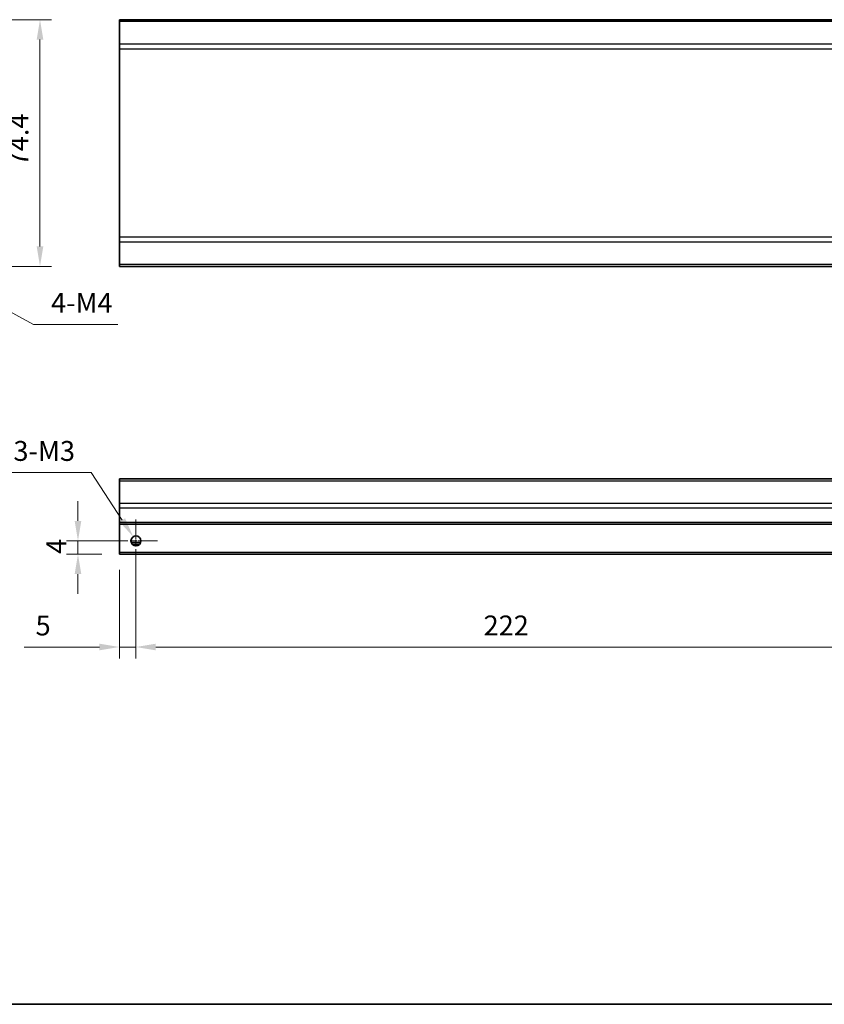
# Model space of a CAD drawing. Units: millimetres. Extents: x 51 to 7540, y 28 to 1293.
# Drawn here: x 3337 to 3580, y 28 to 325 of the extents above; entities that cross this region are included whole.
import ezdxf

# ---------------------------------------------------------------- set-up
doc = ezdxf.new("R2010")
doc.units = ezdxf.units.MM
doc.header["$LTSCALE"] = 3.5
doc.linetypes.add('CHAIN', pattern=[0.3543, 0.2362, -0.0295, 0.0591, -0.0295])
doc.layers.get('Defpoints').update_dxf_attribs({"lineweight": 25})
for name, color, linetype, lineweight in [('Border (ISO)', 7, 'Continuous', 35), ('Dimension (ISO)', 7, 'Continuous', 18), ('Dimension (ISO) @ 1', 7, 'Continuous', 18), ('Visible (ISO)', 7, 'Continuous', 35), ('Visible Narrow (ISO)', 7, 'Continuous', 25)]:
    doc.layers.add(name, color=color, linetype=linetype, lineweight=lineweight)
doc.layers.add('Center Mark (ISO)', color=7, linetype='Continuous', lineweight=18, true_color=0x80ffff)
doc.styles.add('Note Text (TK)', font='txt')
doc.dimstyles.new('Default - Method 1b (TK)', dxfattribs={"dimscale": 3.5, "dimtxt": 2.5, "dimasz": 2.5, "dimexe": 1, "dimexo": 1.5, "dimgap": 1, "dimtad": 1, "dimtoh": 1, "dimrnd": 1e-08, "dimdsep": 46, "dimtxsty": 'Note Text (TK)', "dimcen": 0.09, "dimdle": 5, "dimclrd": 100, "dimclre": 100, "dimclrt": 7, "dimadec": 1, "dimazin": 1, "dimtfac": 1, "dimtmove": 0, "dimatfit": 3, "dimfxl": 0, "dimtolj": 1, "dimlwd": -1, "dimlwe": -1, "dimarcsym": 0})

# ---------------------------------------------------------------- blocks, each defined once
blk = doc.blocks.new('図面枠 tk図枠')
at = {"layer": 'Border (ISO)'}
blk.add_line((14.5, 8), (405.5, 8), dxfattribs=at)
blk = doc.blocks.new('*D90')
at = {"layer": 'Defpoints', "color": 0, "transparency": 16777216}
for p in [(3278.81, 324.97), (3278.81, 250.57), (3343.48, 250.57)]:
    blk.add_point(p, dxfattribs=at)
at = {"layer": 'Dimension (ISO)', "color": 100, "transparency": 16777216}
for p, q in [((3284.06, 324.97), (3346.98, 324.97)), ((3343.48, 318.97), (3343.48, 256.57)), ((3284.06, 250.57), (3346.98, 250.57))]:
    blk.add_line(p, q, dxfattribs=at)
for points in [[(3342.48, 318.97), (3344.48, 318.97), (3343.48, 324.97)], [(3342.48, 256.57), (3344.48, 256.57), (3343.48, 250.57)]]:
    blk.add_solid(points, dxfattribs=at)
at = {"layer": 'Dimension (ISO)', "color": 7, "transparency": 16777216, "insert": (3336.98, 280.76), "char_height": 6, "attachment_point": 4, "rotation": 90, "style": 'Note Text (TK)'}
blk.add_mtext('\\A1;74.4', dxfattribs=at)
blk = doc.blocks.new('*D71')
at = {"layer": 'Defpoints', "color": 0, "transparency": 16777216}
for p in [(3354.94, 167.77), (3372.43, 167.77), (3367.43, 163.77)]:
    blk.add_point(p, dxfattribs=at)
at = {"layer": 'Dimension (ISO)', "color": 100, "transparency": 16777216}
for p, q in [((3354.94, 173.77), (3354.94, 179.77)), ((3367.18, 167.77), (3351.44, 167.77)), ((3354.94, 163.77), (3354.94, 167.77)), ((3362.18, 163.77), (3351.44, 163.77)), ((3354.94, 157.77), (3354.94, 151.77))]:
    blk.add_line(p, q, dxfattribs=at)
for points in [[(3353.94, 173.77), (3355.94, 173.77), (3354.94, 167.77)], [(3353.94, 157.77), (3355.94, 157.77), (3354.94, 163.77)]]:
    blk.add_solid(points, dxfattribs=at)
at = {"layer": 'Dimension (ISO)', "color": 7, "transparency": 16777216, "insert": (3348.44, 163.88), "char_height": 6, "attachment_point": 4, "rotation": 90, "style": 'Note Text (TK)'}
blk.add_mtext('\\A1;4', dxfattribs=at)
blk = doc.blocks.new('*D70')
at = {"layer": 'Defpoints', "color": 0, "transparency": 16777216}
for p in [(3372.43, 167.77), (3367.43, 164.27), (3372.43, 135.76)]:
    blk.add_point(p, dxfattribs=at)
at = {"layer": 'Dimension (ISO)', "color": 100, "transparency": 16777216}
for p, q in [((3372.43, 162.52), (3372.43, 132.26)), ((3367.43, 159.02), (3367.43, 132.26)), ((3361.43, 135.76), (3338.66, 135.76)), ((3372.43, 135.76), (3367.43, 135.76)), ((3378.43, 135.76), (3384.43, 135.76))]:
    blk.add_line(p, q, dxfattribs=at)
for points in [[(3361.43, 136.76), (3361.43, 134.76), (3367.43, 135.76)], [(3378.43, 136.76), (3378.43, 134.76), (3372.43, 135.76)]]:
    blk.add_solid(points, dxfattribs=at)
at = {"layer": 'Dimension (ISO)', "color": 7, "transparency": 16777216, "insert": (3342.16, 142.26), "char_height": 6, "attachment_point": 4, "style": 'Note Text (TK)'}
blk.add_mtext('\\A1;5', dxfattribs=at)
blk = doc.blocks.new('*D69')
at = {"layer": 'Defpoints', "color": 0, "transparency": 16777216}
for p in [(3372.43, 167.77), (3594.43, 167.77), (3594.43, 135.76)]:
    blk.add_point(p, dxfattribs=at)
at = {"layer": 'Dimension (ISO)', "color": 100, "transparency": 16777216}
for p, q in [((3372.43, 162.52), (3372.43, 132.26)), ((3594.43, 162.52), (3594.43, 132.26)), ((3378.43, 135.76), (3588.43, 135.76))]:
    blk.add_line(p, q, dxfattribs=at)
for points in [[(3378.43, 136.76), (3378.43, 134.76), (3372.43, 135.76)], [(3588.43, 136.76), (3588.43, 134.76), (3594.43, 135.76)]]:
    blk.add_solid(points, dxfattribs=at)
at = {"layer": 'Dimension (ISO)', "color": 7, "transparency": 16777216, "insert": (3477.33, 142.26), "char_height": 6, "attachment_point": 4, "style": 'Note Text (TK)'}
blk.add_mtext('\\A1;222', dxfattribs=at)
blk = doc.blocks.new('*D66')
at = {"layer": 'Defpoints', "color": 0, "transparency": 16777216}
for p in [(3281.94, 265.27), (3283.52, 264.41)]:
    blk.add_point(p, dxfattribs=at)
at = {"layer": 'Dimension (ISO)', "color": 100, "transparency": 16777216}
for p, q in [((3341.49, 233.08), (3288.8, 261.56)), ((3366.95, 233.08), (3341.49, 233.08))]:
    blk.add_line(p, q, dxfattribs=at)
blk.add_solid([(3289.27, 262.44), (3288.32, 260.68), (3283.52, 264.41)], dxfattribs=at)
at = {"layer": 'Dimension (ISO)', "color": 7, "transparency": 16777216, "insert": (3344.99, 239.58), "char_height": 6, "attachment_point": 4, "style": 'Note Text (TK)'}
blk.add_mtext('\\A1; 4-M4', dxfattribs=at)
blk = doc.blocks.new('*D65')
at = {"layer": 'Defpoints', "color": 0, "transparency": 16777216}
for p in [(3371.61, 169.02), (3373.25, 166.51)]:
    blk.add_point(p, dxfattribs=at)
at = {"layer": 'Dimension (ISO)', "color": 100, "transparency": 16777216}
for p, q in [((3333.64, 188.4), (3358.92, 188.4)), ((3358.92, 188.4), (3368.32, 174.04)), ((3372.12, 167.77), (3372.75, 167.77)), ((3372.43, 167.45), (3372.43, 168.08))]:
    blk.add_line(p, q, dxfattribs=at)
blk.add_solid([(3369.16, 174.59), (3367.49, 173.5), (3371.61, 169.02)], dxfattribs=at)
at = {"layer": 'Dimension (ISO)', "color": 7, "transparency": 16777216, "insert": (3333.64, 194.9), "char_height": 6, "attachment_point": 4, "style": 'Note Text (TK)'}
blk.add_mtext('\\A1; 3-M3', dxfattribs=at)

msp = doc.modelspace()

# ---------------------------------------------------------------- linework, layer by layer
at = {"layer": 'Center Mark (ISO)', "linetype": 'CHAIN', "ltscale": 7.222748}
for p, q in [((3372.4328, 174.2689), (3372.4328, 161.2689)), ((3378.9328, 167.7689), (3365.9328, 167.7689))]:
    msp.add_line(p, q, dxfattribs=at)
at = {"layer": 'Visible (ISO)'}
for p, q in [((3367.4328, 324.3803), (3367.4328, 324.9661)), ((3821.4328, 324.9661), (3367.4328, 324.9661)), ((3367.4328, 324.3803), (3367.4328, 317.5519)), ((3367.4328, 316.1377), (3367.4328, 317.5519)), ((3367.4328, 316.1377), (3367.4328, 259.3945)), ((3367.4328, 257.9803), (3367.4328, 259.3945)), ((3367.4328, 257.9803), (3367.4328, 251.1519)), ((3367.4328, 250.5661), (3367.4328, 251.1519)), ((3821.4328, 250.5661), (3367.4328, 250.5661)), ((3367.4328, 185.8831), (3367.4328, 186.4689)), ((3821.4328, 186.4689), (3367.4328, 186.4689)), ((3367.4328, 185.8831), (3367.4328, 179.0547)), ((3367.4328, 177.6405), (3367.4328, 179.0547)), ((3367.4328, 177.6405), (3367.4328, 173.2689)), ((3367.4328, 172.7689), (3367.4328, 173.2689)), ((3367.4328, 172.7689), (3367.4328, 164.2689)), ((3821.4328, 172.7689), (3367.4328, 172.7689)), ((3373.5508, 166.7689), (3371.3147, 166.7689)), ((3367.4328, 163.7689), (3367.4328, 164.2689)), ((3821.4328, 163.7689), (3367.4328, 163.7689))]:
    msp.add_line(p, q, dxfattribs=at)
msp.add_circle((3372.4328, 167.7689), 1.5, dxfattribs=at)
at = {"layer": 'Visible Narrow (ISO)'}
for p, q in [((3821.4328, 324.3803), (3367.4328, 324.3803)), ((3821.4328, 317.5519), (3367.4328, 317.5519)), ((3367.4328, 316.1377), (3821.4328, 316.1377)), ((3821.4328, 259.3945), (3367.4328, 259.3945)), ((3367.4328, 257.9803), (3821.4328, 257.9803)), ((3821.4328, 251.1519), (3367.4328, 251.1519)), ((3367.4328, 185.8831), (3821.4328, 185.8831)), ((3821.4328, 179.0547), (3367.4328, 179.0547)), ((3821.4328, 177.6405), (3367.4328, 177.6405)), ((3821.4328, 173.2689), (3367.4328, 173.2689)), ((3373.847, 167.2689), (3371.0186, 167.2689)), ((3821.4328, 164.2689), (3367.4328, 164.2689))]:
    msp.add_line(p, q, dxfattribs=at)

# ---------------------------------------------------------------- block references
at = {"xscale": 2, "yscale": 2, "zscale": 2}
msp.add_blockref('図面枠 tk図枠', (3169.75, 12), dxfattribs=at)

# ---------------------------------------------------------------- dimensions: what is measured, and where the dimension line sits
at = {"layer": 'Dimension (ISO) @ 1', "color": 100, "true_color": 0x00ff3f}
for base, p1, p2, angle, override, picture, middle in [((3343.4797, 250.5661), (3278.8075, 324.9661), (3278.8075, 250.5661), 270, {"dimscale": 1, "dimtxt": 6, "dimasz": 6, "dimexe": 3.5, "dimexo": 5.25, "dimgap": 3.5, "dimtoh": 0, "dimcen": 0.315, "dimtix": 0, "dimtofl": 0, "dimtmove": 0, "dimatfit": 1}, '*D90', (3343.4797, 287.7661)), ((3354.9427, 167.7689), (3367.4328, 163.7689), (3372.4328, 167.7689), 90, {"dimscale": 1, "dimtxt": 6, "dimasz": 6, "dimexe": 3.5, "dimexo": 5.25, "dimgap": 3.5, "dimtoh": 0, "dimdec": 2, "dimcen": 0.315, "dimtp": 0, "dimtm": 0, "dimtdec": 2, "dimtix": 0, "dimtofl": 1, "dimtmove": 0, "dimatfit": 1}, '*D71', (3354.9427, 165.7689)), ((3372.4328, 135.762), (3367.4328, 164.2689), (3372.4328, 167.7689), 180, {"dimscale": 1, "dimtxt": 6, "dimasz": 6, "dimexe": 3.5, "dimexo": 5.25, "dimgap": 3.5, "dimtoh": 0, "dimdec": 2, "dimcen": 0.315, "dimtp": 0, "dimtm": 0, "dimtdec": 2, "dimtix": 0, "dimtofl": 1, "dimtmove": 0, "dimatfit": 1}, '*D70', (3343.8973, 135.762)), ((3594.4328, 135.762), (3372.4328, 167.7689), (3594.4328, 167.7689), 180, {"dimscale": 1, "dimtxt": 6, "dimasz": 6, "dimexe": 3.5, "dimexo": 5.25, "dimgap": 3.5, "dimtoh": 0, "dimdec": 2, "dimcen": 0.315, "dimtp": 0, "dimtm": 0, "dimtdec": 2, "dimtix": 0, "dimtofl": 0, "dimtmove": 0, "dimatfit": 1}, '*D69', (3483.4328, 135.762))]:
    dim = msp.add_linear_dim(base=base, p1=p1, p2=p2, angle=angle, dimstyle='Default - Method 1b (TK)', override=override, dxfattribs=at)
    dim.commit()
    dim.dimension.update_dxf_attribs({"geometry": picture, "text_midpoint": middle, "dimtype": 128})
dim = msp.add_radius_dim(center=(3281.9359, 265.2661), mpoint=(3283.5194, 264.4102), text=' 4-M4', dimstyle='Default - Method 1b (TK)', override={"dimscale": 1, "dimtxt": 6, "dimasz": 6, "dimexe": 3.5, "dimexo": 5.25, "dimgap": 3.5, "dimtih": 1, "dimcen": 0, "dimtix": 0, "dimtofl": 0, "dimtmove": 0, "dimatfit": 3}, dxfattribs=at)
dim.commit()
dim.dimension.update_dxf_attribs({"geometry": '*D66', "text_midpoint": (3355.9712, 233.076), "dimtype": 132})
dim = msp.add_diameter_dim_2p(p1=(3373.2546, 166.5141), p2=(3371.6109, 169.0237), text=' 3-M3', dimstyle='Default - Method 1b (TK)', override={"dimscale": 1, "dimtxt": 6, "dimasz": 6, "dimexe": 3.5, "dimexo": 5.25, "dimgap": 3.5, "dimtih": 1, "dimlfac": 1, "dimcen": 0.315, "dimtix": 0, "dimtofl": 0, "dimtmove": 0, "dimatfit": 3}, dxfattribs=at)
dim.commit()
dim.dimension.update_dxf_attribs({"geometry": '*D65', "text_midpoint": (3344.5278, 188.4015), "dimtype": 131})

doc.saveas('drawing.dxf')
